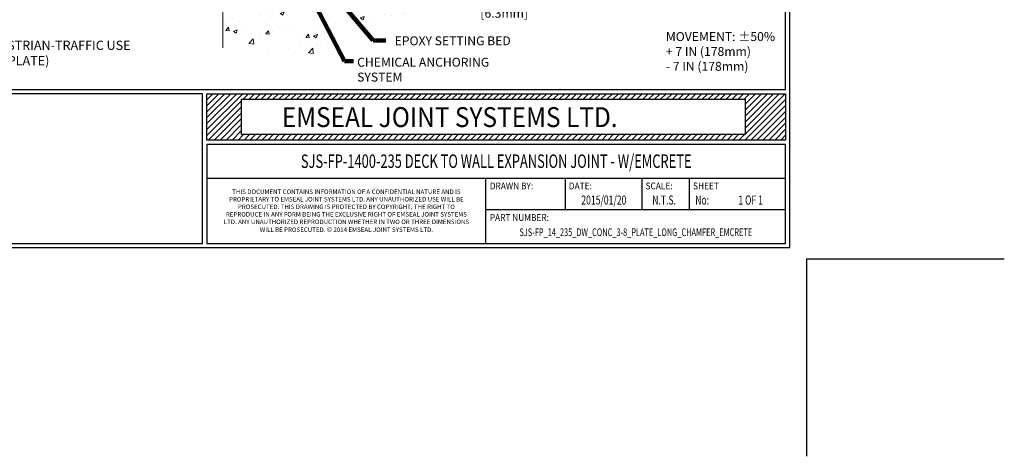
# Model space of a CAD drawing. Extents: x -7 to 3254, y -7 to 1977.
# Drawn here: x 14 to 47, y -7 to 8 of the extents above; entities that cross this region are included whole.
import ezdxf
from ezdxf.enums import TextEntityAlignment as Align

# ---------------------------------------------------------------- set-up
doc = ezdxf.new("R2010")
doc.units = 0
doc.header["$LTSCALE"] = 5
doc.header["$MEASUREMENT"] = 0
doc.layers.get('0').update_dxf_attribs({"color": 200, "linetype": 'CONTINUOUS'})
doc.layers.get('DEFPOINTS').update_dxf_attribs({"linetype": 'CONTINUOUS'})
for name, color, linetype, lineweight in [('CONCRETE - H', 130, 'CONTINUOUS', 9), ('CONCRETE - L', 132, 'CONTINUOUS', 13), ('DIMS', 50, 'CONTINUOUS', 25), ('TBLOCK-T1', 7, 'CONTINUOUS', 15), ('TBLOCK-T2', 7, 'CONTINUOUS', 18), ('TBLOCK-T3', 241, 'CONTINUOUS', 20), ('TBLOCK-T5', 111, 'CONTINUOUS', 30), ('TEXT - 4', 241, 'CONTINUOUS', 25)]:
    doc.layers.add(name, color=color, linetype=linetype, lineweight=lineweight)
doc.styles.add('ROMANC', font='ROMANC.shx', dxfattribs={"width": 0.7, "height": 3.2})
doc.styles.add('ROMANS', font='romans', dxfattribs={"width": 0.9})
doc.styles.add('ROMANT', font='ROMANT.shx', dxfattribs={"width": 0.9, "height": 6.3})
doc.dimstyles.get("Standard").update_dxf_attribs({"dimtxt": 0.18, "dimasz": 0.18, "dimexe": 0.18, "dimexo": 0.0625, "dimgap": 0.09, "dimtad": 0, "dimtih": 1, "dimtoh": 1, "dimdec": 4, "dimzin": 0, "dimdsep": 46, "dimtxsty": 'Standard', "dimcen": 0.09, "dimadec": 0, "dimazin": 0, "dimtfac": 1, "dimtdec": 4, "dimtofl": 0, "dimtmove": 0, "dimatfit": 3, "dimfxl": 1, "dimtolj": 1, "dimtzin": 0, "dimarcsym": 0})

# ---------------------------------------------------------------- blocks, each defined once
blk = doc.blocks.new('*X5')
at = {"color": 0}
for p, q in [((136.3, 33.06), (144.79, 41.56)), ((136.3, 34.47), (143.38, 41.56)), ((136.3, 35.89), (141.97, 41.56)), ((136.3, 37.3), (140.55, 41.56)), ((136.3, 38.71), (139.14, 41.56)), ((136.3, 40.13), (137.72, 41.56)), ((136.3, 41.54), (136.31, 41.56)), ((136.3, 31.64), (144.47, 39.82)), ((144.91, 40.26), (146.21, 41.56)), ((146.32, 40.26), (147.62, 41.56)), ((147.74, 40.26), (149.04, 41.56)), ((149.15, 40.26), (150.45, 41.56)), ((150.56, 40.26), (151.86, 41.56)), ((151.98, 40.26), (153.28, 41.56)), ((153.39, 40.26), (154.69, 41.56)), ((154.81, 40.26), (156.11, 41.56)), ((156.22, 40.26), (157.52, 41.56)), ((157.64, 40.26), (158.94, 41.56)), ((159.05, 40.26), (160.35, 41.56)), ((160.46, 40.26), (161.76, 41.56)), ((161.88, 40.26), (163.18, 41.56)), ((163.29, 40.26), (164.59, 41.56)), ((164.71, 40.26), (166.01, 41.56)), ((166.12, 40.26), (167.42, 41.56)), ((167.54, 40.26), (168.84, 41.56)), ((168.95, 40.26), (170.25, 41.56)), ((170.36, 40.26), (171.66, 41.56)), ((171.78, 40.26), (173.08, 41.56)), ((173.19, 40.26), (174.49, 41.56)), ((174.61, 40.26), (175.91, 41.56)), ((176.02, 40.26), (177.32, 41.56)), ((177.43, 40.26), (178.73, 41.56)), ((178.85, 40.26), (180.15, 41.56)), ((180.26, 40.26), (181.56, 41.56)), ((181.68, 40.26), (182.98, 41.56)), ((183.09, 40.26), (184.39, 41.56)), ((184.51, 40.26), (185.81, 41.56)), ((185.92, 40.26), (187.22, 41.56)), ((187.33, 40.26), (188.63, 41.56)), ((188.75, 40.26), (190.05, 41.56)), ((190.16, 40.26), (191.46, 41.56)), ((191.58, 40.26), (192.88, 41.56)), ((192.99, 40.26), (194.29, 41.56)), ((194.41, 40.26), (195.71, 41.56)), ((195.82, 40.26), (197.12, 41.56)), ((197.23, 40.26), (198.53, 41.56)), ((198.65, 40.26), (199.95, 41.56)), ((200.06, 40.26), (201.36, 41.56)), ((201.48, 40.26), (202.78, 41.56)), ((202.89, 40.26), (204.19, 41.56)), ((204.3, 40.26), (205.6, 41.56)), ((205.72, 40.26), (207.02, 41.56)), ((207.13, 40.26), (208.43, 41.56)), ((208.55, 40.26), (209.85, 41.56)), ((209.96, 40.26), (211.26, 41.56)), ((211.38, 40.26), (212.68, 41.56)), ((212.79, 40.26), (214.09, 41.56)), ((214.2, 40.26), (215.5, 41.56)), ((215.62, 40.26), (216.92, 41.56)), ((217.03, 40.26), (218.33, 41.56)), ((218.45, 40.26), (219.75, 41.56)), ((219.86, 40.26), (221.16, 41.56)), ((221.28, 40.26), (222.58, 41.56)), ((222.69, 40.26), (223.99, 41.56)), ((224.1, 40.26), (225.4, 41.56)), ((225.52, 40.26), (226.82, 41.56)), ((226.93, 40.26), (228.23, 41.56)), ((228.35, 40.26), (229.65, 41.56)), ((229.76, 40.26), (231.06, 41.56)), ((231.17, 40.26), (232.47, 41.56)), ((232.59, 40.26), (233.89, 41.56)), ((234, 40.26), (235.3, 41.56)), ((235.42, 40.26), (236.72, 41.56)), ((236.83, 40.26), (238.13, 41.56)), ((238.25, 40.26), (239.55, 41.56)), ((239.66, 40.26), (240.96, 41.56)), ((241.07, 40.26), (242.37, 41.56)), ((242.49, 40.26), (243.79, 41.56)), ((243.9, 40.26), (245.2, 41.56)), ((245.32, 40.26), (246.62, 41.56)), ((246.73, 40.26), (248.03, 41.56)), ((248.15, 40.26), (249.45, 41.56)), ((249.56, 40.26), (250.86, 41.56)), ((250.97, 40.26), (252.27, 41.56)), ((252.39, 40.26), (253.69, 41.56)), ((253.8, 40.26), (255.1, 41.56)), ((255.22, 40.26), (256.52, 41.56)), ((256.63, 40.26), (257.93, 41.56)), ((258.04, 40.26), (259.34, 41.56)), ((259.46, 40.26), (260.76, 41.56)), ((260.87, 40.26), (262.17, 41.56)), ((262.29, 40.26), (263.59, 41.56)), ((263.7, 40.26), (265, 41.56)), ((263.9, 30.56), (273.55, 40.2)), ((263.94, 39.08), (266.42, 41.56)), ((263.94, 37.66), (267.83, 41.56)), ((263.94, 36.25), (269.24, 41.56)), ((263.94, 34.83), (270.66, 41.56)), ((263.94, 33.42), (272.07, 41.56)), ((263.94, 32), (273.49, 41.56)), ((136.62, 30.56), (144.47, 38.41)), ((265.32, 30.56), (273.55, 38.79)), ((266.73, 30.56), (273.55, 37.38)), ((138.04, 30.56), (144.47, 36.99)), ((139.45, 30.56), (144.47, 35.58)), ((268.14, 30.56), (273.55, 35.96)), ((140.86, 30.56), (144.47, 34.16)), ((142.28, 30.56), (144.47, 32.75)), ((269.56, 30.56), (273.55, 34.55)), ((270.97, 30.56), (273.55, 33.13)), ((143.69, 30.56), (144.99, 31.86)), ((145.11, 30.56), (146.41, 31.86)), ((146.52, 30.56), (147.82, 31.86)), ((147.94, 30.56), (149.24, 31.86)), ((149.35, 30.56), (150.65, 31.86)), ((150.76, 30.56), (152.06, 31.86)), ((152.18, 30.56), (153.48, 31.86)), ((153.59, 30.56), (154.89, 31.86)), ((155.01, 30.56), (156.31, 31.86)), ((156.42, 30.56), (157.72, 31.86)), ((157.84, 30.56), (159.14, 31.86)), ((159.25, 30.56), (160.55, 31.86)), ((160.66, 30.56), (161.96, 31.86)), ((162.08, 30.56), (163.38, 31.86)), ((163.49, 30.56), (164.79, 31.86)), ((164.91, 30.56), (166.21, 31.86)), ((166.32, 30.56), (167.62, 31.86)), ((167.73, 30.56), (169.03, 31.86)), ((169.15, 30.56), (170.45, 31.86)), ((170.56, 30.56), (171.86, 31.86)), ((171.98, 30.56), (173.28, 31.86)), ((173.39, 30.56), (174.69, 31.86)), ((174.81, 30.56), (176.11, 31.86)), ((176.22, 30.56), (177.52, 31.86)), ((177.63, 30.56), (178.93, 31.86)), ((179.05, 30.56), (180.35, 31.86)), ((180.46, 30.56), (181.76, 31.86)), ((181.88, 30.56), (183.18, 31.86)), ((183.29, 30.56), (184.59, 31.86)), ((184.71, 30.56), (186.01, 31.86)), ((186.12, 30.56), (187.42, 31.86)), ((187.53, 30.56), (188.83, 31.86)), ((188.95, 30.56), (190.25, 31.86)), ((190.36, 30.56), (191.66, 31.86)), ((191.78, 30.56), (193.08, 31.86)), ((193.19, 30.56), (194.49, 31.86)), ((194.6, 30.56), (195.9, 31.86)), ((196.02, 30.56), (197.32, 31.86)), ((197.43, 30.56), (198.73, 31.86)), ((198.85, 30.56), (200.15, 31.86)), ((200.26, 30.56), (201.56, 31.86)), ((201.68, 30.56), (202.98, 31.86)), ((203.09, 30.56), (204.39, 31.86)), ((204.5, 30.56), (205.8, 31.86)), ((205.92, 30.56), (207.22, 31.86)), ((207.33, 30.56), (208.63, 31.86)), ((208.75, 30.56), (210.05, 31.86)), ((210.16, 30.56), (211.46, 31.86)), ((211.58, 30.56), (212.88, 31.86)), ((212.99, 30.56), (214.29, 31.86)), ((214.4, 30.56), (215.7, 31.86)), ((215.82, 30.56), (217.12, 31.86)), ((217.23, 30.56), (218.53, 31.86)), ((218.65, 30.56), (219.95, 31.86)), ((220.06, 30.56), (221.36, 31.86)), ((221.47, 30.56), (222.77, 31.86)), ((222.89, 30.56), (224.19, 31.86)), ((224.3, 30.56), (225.6, 31.86)), ((225.72, 30.56), (227.02, 31.86)), ((227.13, 30.56), (228.43, 31.86)), ((228.55, 30.56), (229.85, 31.86)), ((229.96, 30.56), (231.26, 31.86)), ((231.37, 30.56), (232.67, 31.86)), ((232.79, 30.56), (234.09, 31.86)), ((234.2, 30.56), (235.5, 31.86)), ((235.62, 30.56), (236.92, 31.86)), ((237.03, 30.56), (238.33, 31.86)), ((238.45, 30.56), (239.75, 31.86)), ((239.86, 30.56), (241.16, 31.86)), ((241.27, 30.56), (242.57, 31.86)), ((242.69, 30.56), (243.99, 31.86)), ((244.1, 30.56), (245.4, 31.86)), ((245.52, 30.56), (246.82, 31.86)), ((246.93, 30.56), (248.23, 31.86)), ((248.34, 30.56), (249.64, 31.86)), ((249.76, 30.56), (251.06, 31.86)), ((251.17, 30.56), (252.47, 31.86)), ((252.59, 30.56), (253.89, 31.86)), ((254, 30.56), (255.3, 31.86)), ((255.42, 30.56), (256.72, 31.86)), ((256.83, 30.56), (258.13, 31.86)), ((258.24, 30.56), (259.54, 31.86)), ((259.66, 30.56), (260.96, 31.86)), ((261.07, 30.56), (262.37, 31.86)), ((262.49, 30.56), (263.79, 31.86)), ((272.39, 30.56), (273.55, 31.72))]:
    blk.add_line(p, q, dxfattribs=at)
blk = doc.blocks.new('*D24')
at = {"layer": 'DEFPOINTS', "color": 0, "transparency": 16777216}
for p in [(24.875, 9.37), (28.44, 9.37), (25.308, 9.12)]:
    blk.add_point(p, dxfattribs=at)
at = {"layer": 'DIMS', "color": 0, "lineweight": -2, "transparency": 16777216}
for p, q in [((28.44, 9.67), (28.44, 9.97)), ((25.175, 9.37), (28.74, 9.37)), ((25.608, 9.12), (28.74, 9.12)), ((28.44, 8.82), (28.44, 8.52)), ((28.74, 8.52), (28.44, 8.52))]:
    blk.add_line(p, q, dxfattribs=at)
at = {"layer": 'DIMS', "color": 0, "transparency": 16777216}
for points in [[(28.39, 9.67), (28.49, 9.67), (28.44, 9.37)], [(28.39, 8.82), (28.49, 8.82), (28.44, 9.12)]]:
    blk.add_solid(points, dxfattribs=at)
at = {"layer": 'DIMS', "color": 0, "transparency": 16777216, "insert": (29.99, 8.52), "char_height": 0.3, "attachment_point": 5}
blk.add_mtext('\\A1;1/4 IN\\P [6.3mm]', dxfattribs=at)

msp = doc.modelspace()

# ---------------------------------------------------------------- hatches: boundary and pattern name
at = {"layer": 'CONCRETE - H'}
h = msp.add_hatch(dxfattribs=at)
h.set_pattern_fill('AR-CONC', color=256, scale=0.1875, style=0)
h.set_pattern_definition([(50, (-38.6348, -50.9499), (1.344863, -0.11766), [0.140625, -1.546875]), (355, (-38.6348, -50.9499), (-0.260159, 1.41036), [0.1125, -1.2375]), (100.4514, (-38.5227, -50.9597), (1.084704, 1.2927), [0.119513, -1.314641]), (46.1842, (-38.6348, -50.5749), (2.001077, -0.31035), [0.210937, -2.320312]), (96.6356, (-38.468, -50.6008), (1.75249, 1.826472), [0.17927, -1.971963]), (351.1842, (-38.6348, -50.575), (1.75249, 1.82647), [0.16875, -1.85625]), (21, (-38.4473, -50.6687), (1.119201, -0.75491), [0.140625, -1.546875]), (326, (-38.4473, -50.6687), (0.456216, 1.359656), [0.1125, -1.2375]), (71.4514, (-38.354, -50.7316), (1.575417, 0.604746), [0.119513, -1.314641]), (37.5, (-38.6348, -50.9499), (0.0227997, 0.624176), [0, -1.2225, 0, -1.25625, 0, -1.2421875]), (7.5, (-38.6348, -50.9499), (0.4932554, 0.739522), [0, -0.71625, 0, -1.194375, 0, -0.4734375]), (327.5, (-39.0529, -50.9499), (1.000917, -0.0422904), [0, -0.46875, 0, -1.4625, 0, -1.940625]), (317.5, (-39.2404, -50.9499), (1.093474, 0.187697), [0, -0.609375, 0, -0.97125, 0, -1.378125])])
edge = h.paths.add_edge_path()
edge.add_line((27.68974, 9.11996), (23.98426, 9.11996))
edge.add_line((23.98426, 9.11996), (23.98426, 8.30428))
edge.add_line((23.98426, 8.30428), (23.71867, 8.37746))
edge.add_line((23.71867, 8.37746), (23.82892, 8.27401))
edge.add_line((23.82892, 8.27401), (23.51677, 8.32311))
edge.add_line((23.51677, 8.32311), (23.51677, 9.11996))
edge.add_line((23.51677, 9.11996), (20.57853, 9.11996))
edge.add_line((20.57853, 9.11996), (20.57853, 7.10662))
edge.add_spline(control_points=[(20.57853, 7.10662), (21.03962, 7.12433), (21.99235, 7.16674), (23.81699, 6.46952), (25.13252, 8.46677), (27.47275, 7.97385), (27.65252, 8.92334), (27.68974, 9.11996)], knot_values=[0, 0, 0, 0, 1.39754963, 2.88856385, 5.20681091, 7.35300002, 7.91350203, 7.91350203, 7.91350203, 7.91350203], degree=3, periodic=0)

# ---------------------------------------------------------------- linework, layer by layer
at = {"layer": 'CONCRETE - L'}
msp.add_line((20.57853, 9.11996), (20.57853, 7.10662), dxfattribs=at)
at = {"layer": 'DEFPOINTS'}
for p, q in [((40.20891, -6.64453), (40.20891, 0)), ((40.20891, 0), (46.85344, 0))]:
    msp.add_line(p, q, dxfattribs=at)
at = {"layer": 'TBLOCK-T5'}
for p, q in [((20.03651, 2.72342), (39.49759, 2.72342)), ((29.42327, 0.52148), (29.42327, 2.72342)), ((32.0826, 2.72342), (32.0826, 1.66001)), ((34.66194, 2.72342), (34.66194, 1.66001)), ((36.25866, 2.72342), (36.25866, 1.66001)), ((29.42327, 1.66001), (39.49759, 1.66001))]:
    msp.add_line(p, q, dxfattribs=at)
for points in [[(39.63937, 29.7675), (0.56953, 29.7675), (0.56953, 0.37969), (39.63937, 0.37969)], [(39.49759, 5.70099), (39.49759, 29.62571), (0.71132, 29.62571), (0.71132, 5.70099)], [(19.89472, 0.52148), (19.89472, 5.5592), (0.71132, 5.5592), (0.71132, 0.52148)], [(39.49759, 3.99952), (20.03651, 3.99952), (20.03651, 5.5592), (39.49759, 5.5592)], [(38.13448, 4.18385), (21.1958, 4.18385), (21.1958, 5.37488), (38.13448, 5.37488)], [(39.49759, 3.85774), (20.03651, 3.85774), (20.03651, 0.52148), (39.49759, 0.52148)]]:
    msp.add_lwpolyline(points, close=True, dxfattribs=at)

# ---------------------------------------------------------------- block references
at = {"layer": 'TBLOCK-T5', "xscale": 0.1417890687221829, "yscale": 0.1417890687221829, "zscale": 0.1417890687221829}
msp.add_blockref('*X5', (0.71132, -0.33296), dxfattribs=at)

# ---------------------------------------------------------------- texts
at = {"layer": 'TBLOCK-T1', "insert": (24.72989, 1.62245), "char_height": 0.151875, "width": 8.4664804, "attachment_point": 5, "style": 'ROMANS'}
msp.add_mtext('THIS DOCUMENT CONTAINS INFORMATION OF A CONFIDENTIAL NATURE AND IS PROPRIETARY TO EMSEAL JOINT SYSTEMS LTD. ANY UNAUTHORIZED USE WILL BE PROSECUTED. THIS DRAWING IS PROTECTED BY COPYRIGHT, THE RIGHT TO REPRODUCE IN ANY FORM BEING THE EXCLUSIVE RIGHT OF EMSEAL JOINT SYSTEMS LTD. ANY UNAUTHORIZED REPRODUCTION WHETHER IN TWO OR THREE DIMENSIONS WILL BE PROSECUTED. {\\fArial|b0|i0|c0|p34;\\H1.0833x;©\\fMS Shell Dlg 2|b0|i0|c0|p0;\\H0.65385x; \\Fromans|c0;\\H1.4118x;2014 EMSEAL JOINT SYSTEMS LTD.}', dxfattribs=at)
at = {"layer": 'TBLOCK-T2', "style": 'ROMANS', "width": 0.9}
for s, height, p in [('DRAWN BY:', 0.227813, (29.55108, 2.34379)), ('DATE:', 0.227813, (32.21041, 2.34379)), ('SCALE:', 0.227813, (34.78974, 2.34379)), ('SHEET ', 0.227813, (36.38647, 2.34379)), ('PART NUMBER:', 0.2278125, (29.55108, 1.28037))]:
    msp.add_text(s, height=height, dxfattribs=at).set_placement(p)
at = {"layer": 'TBLOCK-T3', "style": 'ROMANC', "width": 0.7}
for s, height, p in [('SJS-FP-1400-235 DECK TO WALL EXPANSION JOINT - W/EMCRETE', 0.453725, (29.76705, 3.29058)), ('SJS-FP_14_235_DW_CONC_3-8_PLATE_LONG_CHAMFER_EMCRETE', 0.26, (34.46043, 0.89902))]:
    msp.add_text(s, height=height, dxfattribs=at).set_placement(p, align=Align.MIDDLE_CENTER)
for s, p in [('2015/01/20', (33.38703, 1.83124)), ('1 OF 1', (38.32364, 1.83124))]:
    msp.add_text(s, height=0.30375, dxfattribs=at).set_placement(p, align=Align.CENTER)
for s, p in [('N.T.S.', (35.01345, 1.83124)), ('No:', (36.45933, 1.83124))]:
    msp.add_text(s, height=0.30375, dxfattribs=at).set_placement(p)
at = {"layer": 'TBLOCK-T5', "style": 'ROMANT', "width": 0.9}
msp.add_text('EMSEAL JOINT SYSTEMS LTD.', height=0.6699533, dxfattribs=at).set_placement((22.55641, 4.43858))
at = {"layer": 'TEXT - 4', "attachment_point": 1, "style": 'ROMANS'}
for s, insert, char_height in [('MOVEMENT: ±50%\\P^I^I+ 7 IN (178mm)\\P^I^I- 7 IN (178mm)', (35.47248, 7.63456), 0.3), ('NOTE: 3/8 IN (9.5mm) COVERPLATES FOR VEHICLE AND PEDESTRIAN-TRAFFIC USE\\P     (FOR PEDESTRIAN-TRAFFIC ONLY, USE 1/4 IN (6.4mm) COVERPLATE) ', (1.35157, 7.34651), 0.31)]:
    msp.add_mtext(s, dxfattribs=dict(at, insert=insert, char_height=char_height))
at = {"layer": 'TEXT - 4', "char_height": 0.3, "attachment_point": 1, "style": 'ROMANS'}
for s, width, insert in [('EPOXY SETTING BED', 5.1103772, (26.3511, 7.49252)), ('CHEMICAL ANCHORING\\PSYSTEM', 6.0891777, (25.09069, 6.77159))]:
    msp.add_mtext_dynamic_manual_height_columns(s, width=width, gutter_width=90, heights=[0], dxfattribs=dict(at, insert=insert))

# ---------------------------------------------------------------- dimensions: what is measured, and where the dimension line sits
at = {"layer": 'DIMS'}
dim = msp.add_linear_dim(base=(28.43996, 9.36996), p1=(25.30801, 9.11996), p2=(24.875, 9.36996), angle=90, text='<>\\P[]', dimstyle='Standard', override={"dimtxt": 0.3, "dimasz": 0.3, "dimexe": 0.3, "dimexo": 0.3, "dimgap": 0.3, "dimlunit": 5, "dimpost": ' IN', "dimtmove": 1, "dimfrac": 2}, dxfattribs=at)
dim.commit()
dim.dimension.update_dxf_attribs({"geometry": '*D24', "text_midpoint": (29.25022, 8.56193), "dimtype": 160})

# ---------------------------------------------------------------- leaders
at = {"layer": 'TEXT - 4'}
for points in [[(24.05428, 9.21064), (25.62812, 7.35092), (26.05607, 7.35092)], [(23.70601, 8.50405), (24.66777, 6.65821), (24.96821, 6.65821)]]:
    msp.add_leader(points, dimstyle='Standard', override={"dimtxt": 0.7, "dimasz": 0.3, "dimexe": 0.5, "dimexo": 0.5, "dimtih": 0, "dimtoh": 0, "dimtxsty": 'ROMANS', "dimdle": 0.05, "dimclrd": 256, "dimclre": 256, "dimclrt": 256, "dimtfac": 0.3, "dimlwd": 65535, "dimlwe": 65535}, dxfattribs=at)

doc.saveas('drawing.dxf')
